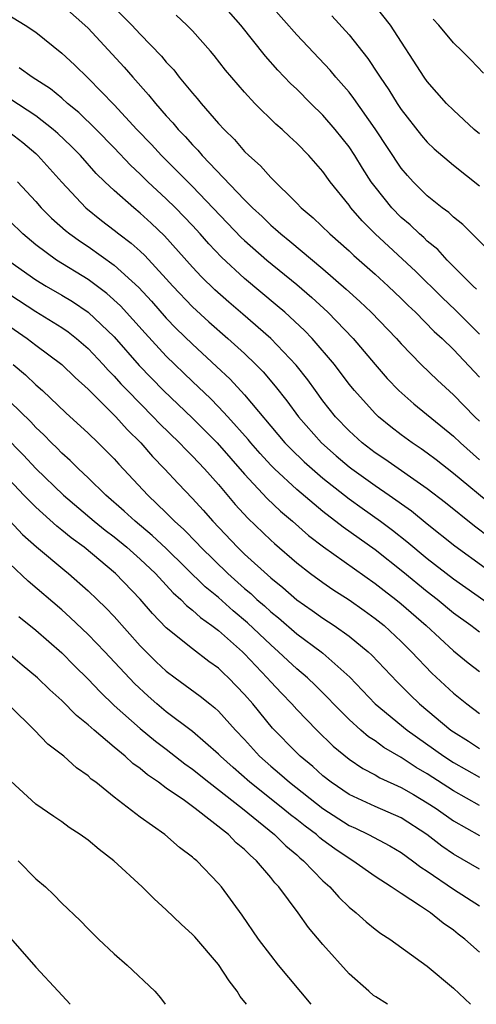
# Model space of a CAD drawing. Units: inches. Extents: x 2503669 to 2505000, y 1548000 to 1551000.
# Drawn here: x 2504896 to 2504931, y 1548000 to 1548075 of the extents above; entities that cross this region are included whole.
import ezdxf

# ---------------------------------------------------------------- set-up
doc = ezdxf.new("R2010")
doc.units = ezdxf.units.IN
doc.header["$MEASUREMENT"] = 0
doc.layers.add('LD25021548_2ft', color=95, linetype='Continuous')

msp = doc.modelspace()

# ---------------------------------------------------------------- linework, layer by layer
at = {"layer": 'LD25021548_2ft'}
for points, elevation in [([(2504899, 1548076.552), (2504900.761, 1548075), (2504901, 1548074.765), (2504903.77, 1548071.77), (2504904.433, 1548071), (2504905.647, 1548069.647), (2504906.162, 1548069), (2504907, 1548068.044), (2504907.502, 1548067.502), (2504907.909, 1548067), (2504908.452, 1548066.452), (2504909, 1548065.824), (2504909.413, 1548065.413), (2504909.755, 1548065), (2504913, 1548061.608), (2504913.607, 1548061), (2504914.333, 1548060.333), (2504915, 1548059.679), (2504915.376, 1548059.376), (2504915.771, 1548059), (2504916.457, 1548058.457), (2504919, 1548056.335), (2504920.781, 1548054.781), (2504921.831, 1548053.831), (2504922.699, 1548053), (2504924.63, 1548051), (2504925, 1548050.584), (2504926.538, 1548049), (2504927.788, 1548047.788), (2504929, 1548046.688), (2504930.65, 1548045), (2504931, 1548044.665)], 7226), ([(2504902.666, 1548076.666), (2504904.348, 1548075), (2504905, 1548074.302), (2504906.625, 1548072.624), (2504907, 1548072.156), (2504907.563, 1548071.563), (2504907.992, 1548071), (2504909, 1548069.784), (2504909.37, 1548069.37), (2504909.664, 1548069), (2504911, 1548067.464), (2504911.425, 1548067), (2504912.225, 1548066.225), (2504913, 1548065.307), (2504913.316, 1548065), (2504914.219, 1548064.219), (2504915, 1548063.312), (2504917, 1548061.361), (2504917.339, 1548061), (2504918.244, 1548060.244), (2504919.522, 1548059), (2504921, 1548057.704), (2504921.359, 1548057.359), (2504923, 1548055.911), (2504924.005, 1548055), (2504925, 1548054.061), (2504925.528, 1548053.528), (2504926.095, 1548053), (2504927.535, 1548051.535), (2504928.126, 1548051), (2504929, 1548050.136), (2504931, 1548048.034)], 7224), ([(2504930.769, 1548054.769), (2504930.515, 1548055), (2504928.525, 1548057), (2504927.797, 1548057.797), (2504927, 1548058.444), (2504926.721, 1548058.721), (2504926.393, 1548059), (2504925.684, 1548059.684), (2504925, 1548060.263), (2504924.277, 1548061), (2504923, 1548062.604), (2504922.707, 1548063), (2504922.035, 1548064.035), (2504921.439, 1548065), (2504921, 1548065.657), (2504919.945, 1548067), (2504919, 1548068.097), (2504918.075, 1548069), (2504917, 1548070.082), (2504916.524, 1548070.524), (2504915.553, 1548071.553), (2504914.604, 1548072.604), (2504912.718, 1548075), (2504911, 1548076.955)], 7220), ([(2504931.724, 1548057.724), (2504929.717, 1548059.717), (2504929, 1548060.283), (2504928.636, 1548060.636), (2504928.141, 1548061), (2504927, 1548061.926), (2504925.913, 1548063), (2504925.475, 1548063.475), (2504925, 1548064.037), (2504923, 1548067.042), (2504921.371, 1548069.371), (2504921, 1548069.847), (2504919.996, 1548071), (2504919.544, 1548071.544), (2504917, 1548074.252), (2504915, 1548076.482)], 7218), ([(2504931, 1548066.665), (2504930.593, 1548067), (2504929, 1548068.467), (2504928.471, 1548069), (2504927, 1548070.666), (2504926.763, 1548071), (2504924.171, 1548075), (2504923, 1548076.471)], 7214), ([(2504894.192, 1548076.193), (2504896.175, 1548075), (2504897, 1548074.448), (2504899, 1548072.853), (2504899.955, 1548071.955), (2504901, 1548070.94), (2504903, 1548068.89), (2504904.745, 1548067), (2504905.853, 1548065.852), (2504906.635, 1548065), (2504909, 1548062.641), (2504912.737, 1548058.737), (2504913, 1548058.49), (2504914.7, 1548057), (2504917, 1548055.117), (2504918.139, 1548054.139), (2504919.378, 1548053), (2504921.313, 1548051), (2504923, 1548049), (2504923.934, 1548047.934), (2504924.827, 1548047), (2504925.977, 1548045.977), (2504929, 1548043.517), (2504929.539, 1548043), (2504931, 1548041.705)], 7228), ([(2504931, 1548051.325), (2504929.163, 1548053.163), (2504928.138, 1548054.138), (2504926.121, 1548056.121), (2504923.009, 1548059), (2504922.003, 1548060.003), (2504921.14, 1548061), (2504921, 1548061.193), (2504919.554, 1548063), (2504919, 1548063.78), (2504917.932, 1548065), (2504917, 1548065.962), (2504916.45, 1548066.45), (2504915.869, 1548067), (2504915.397, 1548067.397), (2504913.785, 1548069), (2504913, 1548069.846), (2504911.533, 1548071.533), (2504910.666, 1548072.666), (2504910.381, 1548073), (2504909, 1548074.563), (2504908.579, 1548075), (2504907.745, 1548075.745)], 7222), ([(2504919.693, 1548075.693), (2504921, 1548074.255), (2504922.443, 1548072.443), (2504923.246, 1548071.246), (2504923.388, 1548071), (2504924.044, 1548070.044), (2504924.688, 1548069), (2504925, 1548068.532), (2504926.547, 1548066.547), (2504927, 1548066.015), (2504927.518, 1548065.518), (2504929, 1548064.264), (2504931, 1548062.689)], 7216), ([(2504931.3, 1548071.3), (2504930.336, 1548072.336), (2504929.676, 1548073), (2504929, 1548073.622), (2504927.873, 1548075), (2504927.44, 1548075.44)], 7212), ([(2504932.099, 1548038.099), (2504929, 1548040.659), (2504927.688, 1548041.688), (2504927, 1548042.21), (2504926.539, 1548042.539), (2504925.834, 1548043), (2504925, 1548043.615), (2504924.215, 1548044.215), (2504923.253, 1548045), (2504923, 1548045.24), (2504921.409, 1548047), (2504921, 1548047.504), (2504919.881, 1548049), (2504918.185, 1548051), (2504917.601, 1548051.601), (2504916.088, 1548053), (2504915.505, 1548053.505), (2504913, 1548055.59), (2504911.22, 1548057.22), (2504910.248, 1548058.248), (2504909.587, 1548059), (2504909, 1548059.637), (2504907.705, 1548061), (2504907, 1548061.699), (2504905.595, 1548063), (2504905, 1548063.583), (2504904.261, 1548064.261), (2504903, 1548065.6), (2504901.629, 1548067), (2504900.296, 1548068.297), (2504899.434, 1548069), (2504899, 1548069.385), (2504898.116, 1548070.116), (2504896.717, 1548071), (2504895.723, 1548071.723)], 7230), ([(2504931.758, 1548035.758), (2504930.628, 1548036.628), (2504928.401, 1548038.401), (2504927, 1548039.483), (2504923.742, 1548041.742), (2504923, 1548042.233), (2504922.006, 1548043), (2504921, 1548043.92), (2504919.967, 1548045), (2504919, 1548046.221), (2504918.423, 1548047), (2504917.837, 1548047.837), (2504916.957, 1548048.958), (2504915.012, 1548051), (2504912.866, 1548052.866), (2504911.781, 1548053.781), (2504910.718, 1548054.718), (2504909.706, 1548055.706), (2504909, 1548056.465), (2504906.86, 1548058.86), (2504905.835, 1548059.835), (2504905, 1548060.597), (2504904.501, 1548061), (2504903, 1548062.325), (2504902.286, 1548063), (2504901.635, 1548063.635), (2504900.413, 1548065), (2504899.709, 1548065.709), (2504898.688, 1548066.688), (2504898.332, 1548067), (2504897, 1548068.037), (2504895, 1548069.337)], 7232), ([(2504895, 1548066.768), (2504895.994, 1548065.994), (2504897, 1548065.148), (2504897.161, 1548065), (2504899, 1548062.956), (2504900.843, 1548061), (2504902.033, 1548060.033), (2504903, 1548059.296), (2504903.366, 1548059), (2504904.301, 1548058.301), (2504905, 1548057.671), (2504905.348, 1548057.348), (2504907, 1548055.568), (2504907.509, 1548055), (2504909, 1548053.422), (2504910.263, 1548052.263), (2504911.708, 1548051), (2504913, 1548049.83), (2504913.868, 1548049), (2504914.429, 1548048.429), (2504915.349, 1548047.349), (2504916.228, 1548046.229), (2504917.133, 1548045), (2504918.902, 1548043), (2504920.011, 1548042.011), (2504921, 1548041.162), (2504921.21, 1548041), (2504923, 1548039.724), (2504924.073, 1548039), (2504925.782, 1548037.782), (2504927, 1548036.791), (2504929.112, 1548035.112), (2504931.427, 1548033.427)], 7234), ([(2504895.591, 1548063), (2504897, 1548061.475), (2504897.421, 1548061), (2504898.208, 1548060.207), (2504899.268, 1548059.268), (2504899.604, 1548059), (2504900.413, 1548058.413), (2504901, 1548058.026), (2504903, 1548056.604), (2504904.894, 1548054.894), (2504905.856, 1548053.856), (2504907, 1548052.555), (2504907.763, 1548051.763), (2504909, 1548050.546), (2504910.853, 1548048.853), (2504911.885, 1548047.885), (2504913, 1548046.678), (2504916.094, 1548043), (2504916.538, 1548042.538), (2504917.553, 1548041.553), (2504918.172, 1548041), (2504919, 1548040.297), (2504920.641, 1548039), (2504921, 1548038.721), (2504921.999, 1548037.999), (2504923.414, 1548037), (2504924.32, 1548036.32), (2504925.435, 1548035.435), (2504927, 1548034.138), (2504929, 1548032.575), (2504932.285, 1548030.285)], 7236), ([(2504931, 1548028.491), (2504930.329, 1548029), (2504929, 1548029.95), (2504927.747, 1548031), (2504927, 1548031.586), (2504925.122, 1548033.123), (2504923, 1548034.798), (2504920.543, 1548036.543), (2504919, 1548037.737), (2504917, 1548039.424), (2504915.279, 1548041), (2504915, 1548041.281), (2504914.18, 1548042.18), (2504913.468, 1548043), (2504913.262, 1548043.262), (2504911.711, 1548045), (2504911, 1548045.765), (2504910.386, 1548046.386), (2504909, 1548047.69), (2504907, 1548049.633), (2504905.389, 1548051.389), (2504903.497, 1548053.497), (2504902.446, 1548054.446), (2504901, 1548055.508), (2504898.593, 1548057), (2504897, 1548058.165), (2504895.992, 1548059), (2504895, 1548059.971)], 7238), ([(2504895, 1548056.886), (2504897, 1548055.484), (2504897.799, 1548055), (2504899, 1548054.311), (2504899.816, 1548053.816), (2504901.013, 1548053.013), (2504903, 1548051.128), (2504904.925, 1548048.925), (2504906.79, 1548047), (2504909, 1548044.886), (2504910.901, 1548043), (2504913, 1548040.588), (2504914.733, 1548038.733), (2504915.76, 1548037.76), (2504916.664, 1548037), (2504917.902, 1548035.902), (2504919.036, 1548035.036), (2504923, 1548032.233), (2504923.683, 1548031.683), (2504924.588, 1548031), (2504925, 1548030.666), (2504926.91, 1548029), (2504929, 1548027.063), (2504930.14, 1548026.14), (2504931, 1548025.48)], 7240), ([(2504895, 1548054.355), (2504897, 1548053.062), (2504899, 1548051.831), (2504899.491, 1548051.491), (2504900.119, 1548051), (2504901, 1548050.235), (2504902.159, 1548049), (2504902.554, 1548048.554), (2504903, 1548048.116), (2504903.525, 1548047.525), (2504904.031, 1548047), (2504905.998, 1548045), (2504906.479, 1548044.479), (2504908.003, 1548043), (2504908.485, 1548042.485), (2504909, 1548041.98), (2504909.931, 1548041), (2504911, 1548039.799), (2504912.281, 1548038.281), (2504913.239, 1548037.239), (2504915, 1548035.54), (2504915.28, 1548035.28), (2504917, 1548033.799), (2504918.041, 1548033), (2504919, 1548032.297), (2504919.765, 1548031.765), (2504921, 1548030.974), (2504922.156, 1548030.156), (2504923, 1548029.553), (2504923.684, 1548029), (2504925, 1548027.781), (2504925.791, 1548027), (2504927.357, 1548025.357), (2504929, 1548023.821), (2504930.021, 1548023), (2504931, 1548022.279)], 7242), ([(2504895, 1548051.899), (2504896.325, 1548051), (2504897, 1548050.478), (2504898.997, 1548048.997), (2504900.008, 1548048.008), (2504901, 1548047.111), (2504903.128, 1548045), (2504904.01, 1548044.01), (2504905.044, 1548043), (2504905.948, 1548041.948), (2504906.873, 1548041), (2504907.895, 1548039.895), (2504909, 1548038.735), (2504909.833, 1548037.833), (2504910.561, 1548037), (2504912.467, 1548035), (2504913, 1548034.486), (2504915, 1548032.65), (2504915.921, 1548031.921), (2504917, 1548030.965), (2504918.169, 1548030.169), (2504919, 1548029.565), (2504919.861, 1548029), (2504921, 1548028.196), (2504922.464, 1548027), (2504922.743, 1548026.743), (2504924.686, 1548024.686), (2504925.689, 1548023.69), (2504926.409, 1548023), (2504928.814, 1548021), (2504929, 1548020.867), (2504930.152, 1548020.152), (2504931, 1548019.601)], 7244), ([(2504895.261, 1548049), (2504896.203, 1548048.203), (2504897, 1548047.447), (2504897.518, 1548047), (2504899.309, 1548045.309), (2504901, 1548043.747), (2504901.771, 1548043), (2504903, 1548041.768), (2504903.356, 1548041.356), (2504905.577, 1548039), (2504907, 1548037.641), (2504907.629, 1548037), (2504908.354, 1548036.354), (2504909.342, 1548035.342), (2504909.653, 1548035), (2504911.706, 1548033), (2504913, 1548031.849), (2504913.464, 1548031.464), (2504913.946, 1548031), (2504914.511, 1548030.511), (2504915, 1548030.05), (2504915.587, 1548029.587), (2504917, 1548028.364), (2504918.866, 1548027), (2504919, 1548026.888), (2504921.052, 1548025.052), (2504923, 1548022.999), (2504925.46, 1548021), (2504928.259, 1548019), (2504929, 1548018.519), (2504931, 1548017.383)], 7246), ([(2504931, 1548015.238), (2504929, 1548016.352), (2504927, 1548017.651), (2504926.144, 1548018.144), (2504925, 1548018.905), (2504923.678, 1548019.678), (2504923, 1548020.175), (2504922.495, 1548020.495), (2504921.9, 1548021), (2504921, 1548021.802), (2504919.817, 1548023), (2504919.426, 1548023.426), (2504918.427, 1548024.427), (2504917.83, 1548025), (2504917, 1548025.697), (2504916.318, 1548026.318), (2504915.604, 1548027), (2504915, 1548027.518), (2504913.224, 1548029.224), (2504912.133, 1548030.133), (2504911, 1548031.143), (2504909.979, 1548031.979), (2504907, 1548034.909), (2504905.915, 1548035.915), (2504904.613, 1548037), (2504903.779, 1548037.779), (2504902.359, 1548039), (2504901, 1548040.315), (2504900.258, 1548041), (2504899.637, 1548041.637), (2504899, 1548042.203), (2504898.613, 1548042.613), (2504898.201, 1548043), (2504897.615, 1548043.615), (2504897, 1548044.178), (2504896.606, 1548044.606), (2504895, 1548046.168)], 7248), ([(2504893.061, 1548045.061), (2504896.06, 1548042.06), (2504897, 1548041.045), (2504899.113, 1548039), (2504901.48, 1548037), (2504902.313, 1548036.314), (2504903, 1548035.793), (2504903.966, 1548035), (2504905, 1548034.09), (2504906.158, 1548033), (2504907, 1548032.101), (2504907.52, 1548031.52), (2504908.115, 1548031), (2504908.541, 1548030.541), (2504909, 1548030.19), (2504909.614, 1548029.614), (2504910.5, 1548029), (2504911, 1548028.619), (2504912.833, 1548027), (2504913, 1548026.84), (2504914.734, 1548025), (2504915, 1548024.69), (2504915.818, 1548023.818), (2504916.621, 1548023), (2504917, 1548022.583), (2504918.532, 1548021), (2504919.781, 1548019.781), (2504921, 1548018.776), (2504922.059, 1548018.059), (2504923, 1548017.571), (2504923.352, 1548017.352), (2504925, 1548016.61), (2504925.93, 1548016.07), (2504927, 1548015.439), (2504927.673, 1548015), (2504929, 1548014.041), (2504931, 1548012.916)], 7250), ([(2504931, 1548010.349), (2504929, 1548011.491), (2504928.105, 1548012.106), (2504926.97, 1548013), (2504925, 1548014.276), (2504923, 1548015.143), (2504921, 1548016.079), (2504919.638, 1548017), (2504919, 1548017.501), (2504918.217, 1548018.217), (2504917.263, 1548019), (2504917, 1548019.256), (2504915.146, 1548021.147), (2504913.623, 1548023), (2504913, 1548023.73), (2504911.775, 1548025), (2504911.371, 1548025.371), (2504911, 1548025.738), (2504910.257, 1548026.257), (2504909, 1548027.22), (2504907, 1548028.844), (2504905.931, 1548029.931), (2504905, 1548031.027), (2504903.096, 1548033), (2504900.693, 1548035), (2504899.716, 1548035.716), (2504899, 1548036.323), (2504898.618, 1548036.618), (2504897, 1548038.073), (2504896.087, 1548039), (2504894.168, 1548041)], 7252), ([(2504895, 1548037.015), (2504895.987, 1548035.987), (2504897.041, 1548035.041), (2504899.217, 1548033.217), (2504899.494, 1548033), (2504901, 1548031.672), (2504901.711, 1548031), (2504902.368, 1548030.368), (2504903, 1548029.688), (2504905, 1548027.461), (2504906.234, 1548026.234), (2504907, 1548025.507), (2504907.667, 1548025), (2504909.591, 1548023.591), (2504910.333, 1548023), (2504910.716, 1548022.716), (2504911, 1548022.452), (2504912.308, 1548021), (2504913, 1548020.269), (2504914.15, 1548019), (2504915, 1548018.24), (2504915.675, 1548017.675), (2504916.43, 1548017), (2504918.988, 1548014.988), (2504921, 1548013.697), (2504921.485, 1548013.485), (2504922.504, 1548013), (2504924.135, 1548012.135), (2504925, 1548011.624), (2504925.87, 1548011), (2504926.499, 1548010.499), (2504927, 1548010.184), (2504929, 1548008.83), (2504931, 1548007.543)], 7254), ([(2504931, 1548003.999), (2504929.879, 1548005), (2504929.372, 1548005.372), (2504929, 1548005.668), (2504928.207, 1548006.207), (2504927.242, 1548007), (2504926.482, 1548007.518), (2504925, 1548008.477), (2504924.238, 1548009), (2504923, 1548009.79), (2504921.284, 1548011), (2504921, 1548011.158), (2504919.905, 1548011.905), (2504919, 1548012.576), (2504918.762, 1548012.762), (2504918.503, 1548013), (2504917.636, 1548013.636), (2504917, 1548014.146), (2504916.514, 1548014.514), (2504915.94, 1548015), (2504913.412, 1548017), (2504912.125, 1548018.125), (2504911.16, 1548019), (2504911, 1548019.169), (2504909, 1548020.9), (2504907, 1548022.407), (2504906.28, 1548023), (2504905.599, 1548023.599), (2504904.563, 1548024.563), (2504902.276, 1548027), (2504901, 1548028.334), (2504899.635, 1548029.635), (2504899, 1548030.2), (2504896.41, 1548032.41), (2504895, 1548033.738)], 7256), ([(2504895.696, 1548029.696), (2504897, 1548028.645), (2504899, 1548026.912), (2504899.946, 1548025.946), (2504901, 1548024.909), (2504901.919, 1548023.919), (2504903, 1548022.892), (2504905, 1548021.118), (2504906.161, 1548020.161), (2504907, 1548019.536), (2504908.419, 1548018.42), (2504909, 1548018.013), (2504910.257, 1548017), (2504912.831, 1548015), (2504915.292, 1548013), (2504916.147, 1548012.148), (2504917, 1548011.438), (2504917.228, 1548011.228), (2504917.52, 1548011), (2504919, 1548009.461), (2504919.524, 1548009), (2504920.211, 1548008.211), (2504921, 1548007.442), (2504921.553, 1548007), (2504922.309, 1548006.309), (2504923, 1548005.749), (2504923.426, 1548005.425), (2504924.119, 1548005), (2504927, 1548002.918), (2504929, 1548001.224), (2504930.298, 1548000)], 7258), ([(2504923.95, 1548000), (2504923.062, 1548000.561), (2504922.887, 1548000.686), (2504922.509, 1548001), (2504921, 1548002.333), (2504919, 1548004.577), (2504917.887, 1548005.887), (2504917.091, 1548007), (2504915.618, 1548009), (2504915.312, 1548009.313), (2504915, 1548009.709), (2504913.909, 1548011), (2504913.416, 1548011.417), (2504913, 1548011.85), (2504912.364, 1548012.364), (2504911.767, 1548013), (2504909.222, 1548015), (2504908.404, 1548015.596), (2504907, 1548016.562), (2504906.411, 1548017), (2504905.565, 1548017.565), (2504905, 1548018.054), (2504904.44, 1548018.44), (2504903.843, 1548019), (2504903, 1548019.688), (2504901.46, 1548021), (2504901, 1548021.415), (2504900.114, 1548022.114), (2504899, 1548023.263), (2504898.074, 1548024.074), (2504897.138, 1548025), (2504895.964, 1548025.964), (2504894.884, 1548026.883)], 7260), ([(2504918.093, 1548000), (2504915.604, 1548003), (2504915, 1548003.757), (2504914.072, 1548005), (2504912.819, 1548006.819), (2504911.223, 1548009), (2504911, 1548009.261), (2504909.328, 1548011), (2504909.14, 1548011.14), (2504909, 1548011.28), (2504908.01, 1548012.01), (2504906.88, 1548013), (2504905, 1548014.333), (2504903, 1548015.866), (2504901.6, 1548017), (2504901.249, 1548017.249), (2504901, 1548017.487), (2504900.107, 1548018.108), (2504899.156, 1548019), (2504897.928, 1548019.928), (2504896.902, 1548021), (2504895, 1548022.858)], 7262), ([(2504913.141, 1548000), (2504912.662, 1548000.607), (2504912.423, 1548001), (2504911.808, 1548001.808), (2504911, 1548003.058), (2504909.173, 1548005.173), (2504909, 1548005.356), (2504908.129, 1548006.129), (2504907, 1548007.237), (2504906.071, 1548008.071), (2504905.158, 1548009), (2504902.99, 1548011), (2504901.851, 1548011.851), (2504901, 1548012.576), (2504900.409, 1548013), (2504899.552, 1548013.552), (2504899, 1548013.972), (2504898.375, 1548014.375), (2504897, 1548015.339), (2504895.085, 1548017.086)], 7264), ([(2504895.639, 1548011), (2504897, 1548009.616), (2504897.737, 1548009), (2504898.392, 1548008.392), (2504899, 1548007.739), (2504900.409, 1548006.409), (2504901, 1548005.769), (2504901.8, 1548005), (2504903, 1548003.871), (2504904.008, 1548003), (2504906.115, 1548001), (2504906.563, 1548000.491), (2504906.916, 1548000)], 7266), ([(2504895.057, 1548005.057), (2504897, 1548002.833), (2504898.724, 1548001), (2504899.628, 1548000)], 7268)]:
    msp.add_lwpolyline(points, dxfattribs=dict(at, elevation=elevation))

doc.saveas('drawing.dxf')
